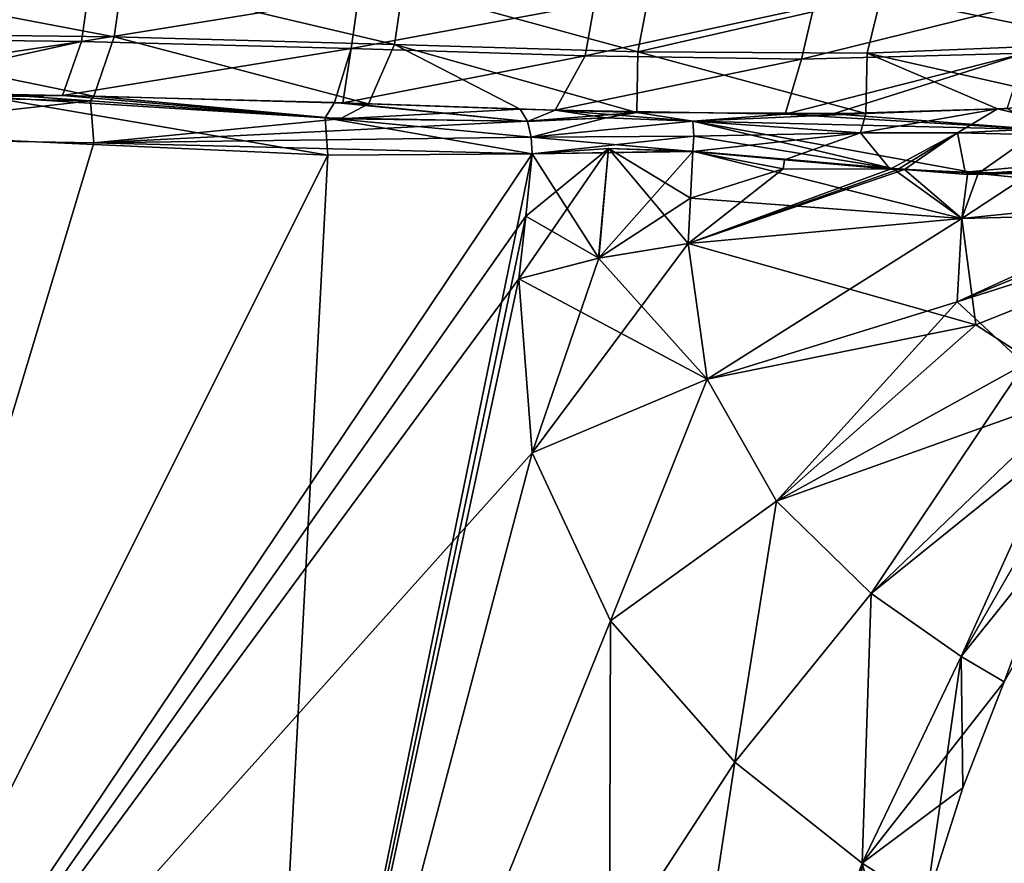
# Model space of a CAD drawing. Units: millimetres. Extents: x -32 to 129, y 0 to 137.
# Drawn here: x 47 to 64, y 113 to 127 of the extents above; entities that cross this region are included whole.
import ezdxf

# ---------------------------------------------------------------- set-up
doc = ezdxf.new("R2010")
doc.units = ezdxf.units.MM
doc.header["$LTSCALE"] = 13.670324
for name, color, linetype in [('100', 7, 'CONTINUOUS'), ('101', 7, 'CONTINUOUS'), ('102', 7, 'CONTINUOUS'), ('107', 7, 'CONTINUOUS'), ('108', 7, 'CONTINUOUS'), ('109', 7, 'CONTINUOUS'), ('216', 7, 'CONTINUOUS'), ('217', 7, 'CONTINUOUS'), ('218', 7, 'CONTINUOUS'), ('219', 7, 'CONTINUOUS'), ('220', 7, 'CONTINUOUS'), ('221', 7, 'CONTINUOUS'), ('222', 7, 'CONTINUOUS'), ('223', 7, 'CONTINUOUS'), ('77', 7, 'CONTINUOUS'), ('79', 7, 'CONTINUOUS'), ('80', 7, 'CONTINUOUS'), ('82', 7, 'CONTINUOUS'), ('85', 7, 'CONTINUOUS'), ('88', 7, 'CONTINUOUS'), ('91', 7, 'CONTINUOUS')]:
    doc.layers.add(name, color=color, linetype=linetype)

msp = doc.modelspace()

# ---------------------------------------------------------------- linework, layer by layer
at = {"layer": '100', "linetype": 'Continuous'}
for points in [[(58.374, 125.654, -19.081), (61.188, 125.46, -17.312), (58.391, 125.401, -19.12), (58.374, 125.654, -19.081)], [(59.912, 125.004, -18.068), (58.373, 125.145, -19.104), (61.188, 125.46, -17.312), (59.912, 125.004, -18.068)], [(61.188, 125.46, -17.312), (58.373, 125.145, -19.104), (58.391, 125.401, -19.12), (61.188, 125.46, -17.312)], [(61.684, 124.845, -16.981), (59.912, 125.004, -18.068), (61.188, 125.46, -17.312), (61.684, 124.845, -16.981)], [(61.684, 124.845, -16.981), (61.188, 125.46, -17.312), (62.811, 125.457, -16.447), (61.684, 124.845, -16.981)], [(61.684, 124.845, -16.981), (62.811, 125.457, -16.447), (61.801, 124.838, -16.914), (61.684, 124.845, -16.981)], [(62.811, 125.457, -16.447), (61.922, 124.842, -16.85), (61.801, 124.838, -16.914), (62.811, 125.457, -16.447)], [(62.943, 124.8, -16.298), (61.922, 124.842, -16.85), (62.811, 125.457, -16.447), (62.943, 124.8, -16.298)], [(62.811, 125.457, -16.447), (64.764, 125.55, -15.589), (68.597, 125.322, -14.401), (62.811, 125.457, -16.447)], [(62.943, 124.8, -16.298), (62.811, 125.457, -16.447), (68.597, 125.322, -14.401), (62.943, 124.8, -16.298)], [(64.043, 124.779, -15.756), (62.943, 124.8, -16.298), (68.597, 125.322, -14.401), (64.043, 124.779, -15.756)]]:
    msp.add_3dface(points, dxfattribs=at)
at = {"layer": '101', "linetype": 'Continuous'}
for points in [[(55.594, 125.652, -21.114), (56.915, 125.711, -20.11), (55.659, 125.384, -21.151), (55.594, 125.652, -21.114)], [(56.915, 125.711, -20.11), (58.374, 125.654, -19.081), (55.659, 125.384, -21.151), (56.915, 125.711, -20.11)], [(58.374, 125.654, -19.081), (58.391, 125.401, -19.12), (55.659, 125.384, -21.151), (58.374, 125.654, -19.081)], [(58.391, 125.401, -19.12), (58.373, 125.145, -19.104), (55.659, 125.384, -21.151), (58.391, 125.401, -19.12)], [(58.373, 125.145, -19.104), (55.677, 125.107, -21.127), (55.659, 125.384, -21.151), (58.373, 125.145, -19.104)], [(55.677, 125.107, -21.127), (58.373, 125.145, -19.104), (56.955, 125.193, -20.131), (55.677, 125.107, -21.127)]]:
    msp.add_3dface(points, dxfattribs=at)
at = {"layer": '102', "linetype": 'Continuous'}
for points in [[(42.824, 125.386, -27.342), (42.767, 126.116, -27.073), (48.26, 125.992, -25.442), (42.824, 125.386, -27.342)], [(48.32, 125.291, -25.634), (42.824, 125.386, -27.342), (48.26, 125.992, -25.442), (48.32, 125.291, -25.634)], [(48.32, 125.291, -25.634), (48.26, 125.992, -25.442), (52.452, 125.694, -23.322), (48.32, 125.291, -25.634)], [(48.32, 125.291, -25.634), (52.452, 125.694, -23.322), (55.594, 125.652, -21.114), (48.32, 125.291, -25.634)], [(48.32, 125.291, -25.634), (55.594, 125.652, -21.114), (55.659, 125.384, -21.151), (48.32, 125.291, -25.634)], [(55.677, 125.107, -21.127), (48.32, 125.291, -25.634), (55.659, 125.384, -21.151), (55.677, 125.107, -21.127)]]:
    msp.add_3dface(points, dxfattribs=at)
at = {"layer": '107', "linetype": 'Continuous'}
for points in [[(46.599, 125.341, 26.3), (52.246, 125.081, 23.592), (46.531, 126.059, 26.081), (46.599, 125.341, 26.3)], [(52.246, 125.081, 23.592), (52.202, 125.709, 23.475), (46.531, 126.059, 26.081), (52.246, 125.081, 23.592)], [(52.246, 125.081, 23.592), (55.677, 125.106, 21.127), (52.202, 125.709, 23.475), (52.246, 125.081, 23.592)], [(52.202, 125.709, 23.475), (55.677, 125.106, 21.127), (55.659, 125.382, 21.151), (52.202, 125.709, 23.475)], [(55.594, 125.65, 21.115), (52.202, 125.709, 23.475), (55.659, 125.382, 21.151), (55.594, 125.65, 21.115)]]:
    msp.add_3dface(points, dxfattribs=at)
at = {"layer": '108', "linetype": 'Continuous'}
for points in [[(56.916, 125.711, 20.11), (55.594, 125.65, 21.115), (55.659, 125.382, 21.151), (56.916, 125.711, 20.11)], [(58.374, 125.653, 19.082), (56.916, 125.711, 20.11), (55.659, 125.382, 21.151), (58.374, 125.653, 19.082)], [(58.374, 125.653, 19.082), (55.659, 125.382, 21.151), (58.391, 125.4, 19.12), (58.374, 125.653, 19.082)], [(55.659, 125.382, 21.151), (55.677, 125.106, 21.127), (58.391, 125.4, 19.12), (55.659, 125.382, 21.151)], [(55.677, 125.106, 21.127), (58.371, 125.147, 19.105), (58.391, 125.4, 19.12), (55.677, 125.106, 21.127)], [(58.371, 125.147, 19.105), (55.677, 125.106, 21.127), (56.955, 125.193, 20.131), (58.371, 125.147, 19.105)]]:
    msp.add_3dface(points, dxfattribs=at)
at = {"layer": '109', "linetype": 'Continuous'}
for points in [[(64.206, 125.515, 15.815), (58.374, 125.653, 19.082), (63.159, 124.777, 16.177), (64.206, 125.515, 15.815)], [(58.374, 125.653, 19.082), (58.391, 125.4, 19.12), (61.721, 124.861, 16.967), (58.374, 125.653, 19.082)], [(63.159, 124.777, 16.177), (58.374, 125.653, 19.082), (61.721, 124.861, 16.967), (63.159, 124.777, 16.177)], [(64.206, 125.515, 15.815), (63.159, 124.777, 16.177), (68.699, 125.09, 14.288), (64.206, 125.515, 15.815)], [(58.391, 125.4, 19.12), (58.371, 125.147, 19.105), (61.721, 124.861, 16.967), (58.391, 125.4, 19.12)], [(63.159, 124.777, 16.177), (64.713, 124.766, 15.444), (68.699, 125.09, 14.288), (63.159, 124.777, 16.177)]]:
    msp.add_3dface(points, dxfattribs=at)
at = {"layer": '216', "linetype": 'Continuous'}
for points in [[(66.724, 124.41, 14.078), (62.807, 122.621, 14.568), (67.332, 124.462, 13.85), (66.724, 124.41, 14.078)], [(67.332, 124.462, 13.85), (62.807, 122.621, 14.568), (67.682, 124.177, 12.246), (67.332, 124.462, 13.85)], [(62.886, 124.022, 15.83), (62.807, 122.621, 14.568), (66.724, 124.41, 14.078), (62.886, 124.022, 15.83)], [(62.807, 122.621, 14.568), (63.936, 121.577, 11.678), (67.682, 124.177, 12.246), (62.807, 122.621, 14.568)], [(58.295, 123.599, 18.698), (58.612, 121.326, 17.555), (62.886, 124.022, 15.83), (58.295, 123.599, 18.698)], [(62.886, 124.022, 15.83), (58.612, 121.326, 17.555), (62.807, 122.621, 14.568), (62.886, 124.022, 15.83)], [(58.612, 121.326, 17.555), (59.776, 119.28, 15.244), (62.807, 122.621, 14.568), (58.612, 121.326, 17.555)], [(62.807, 122.621, 14.568), (59.776, 119.28, 15.244), (63.936, 121.577, 11.678), (62.807, 122.621, 14.568)], [(59.776, 119.28, 15.244), (61.365, 117.73, 11.73), (63.936, 121.577, 11.678), (59.776, 119.28, 15.244)], [(63.936, 121.577, 11.678), (61.365, 117.73, 11.73), (65.331, 120.931, 7.008), (63.936, 121.577, 11.678)], [(61.365, 117.73, 11.73), (62.874, 116.674, 6.754), (65.331, 120.931, 7.008), (61.365, 117.73, 11.73)], [(62.874, 116.674, 6.754), (63.598, 116.251, 0), (65.331, 120.931, 7.008), (62.874, 116.674, 6.754)], [(65.331, 120.931, 7.008), (63.598, 116.251, 0), (66.231, 120.859, 0), (65.331, 120.931, 7.008)]]:
    msp.add_3dface(points, dxfattribs=at)
at = {"layer": '217', "linetype": 'Continuous'}
for points in [[(67.893, 124.147, -11.492), (62.886, 124.022, -15.83), (66.724, 124.41, -14.078), (67.893, 124.147, -11.492)], [(63.12, 122.236, -13.774), (62.886, 124.022, -15.83), (67.893, 124.147, -11.492), (63.12, 122.236, -13.774)], [(64.878, 121.101, -8.795), (63.12, 122.236, -13.774), (67.893, 124.147, -11.492), (64.878, 121.101, -8.795)], [(62.886, 124.022, -15.83), (63.12, 122.236, -13.774), (58.295, 123.599, -18.698), (62.886, 124.022, -15.83)], [(58.295, 123.599, -18.698), (63.12, 122.236, -13.774), (58.612, 121.327, -17.555), (58.295, 123.599, -18.698)], [(58.612, 121.327, -17.555), (63.12, 122.236, -13.774), (59.776, 119.28, -15.244), (58.612, 121.327, -17.555)], [(63.12, 122.236, -13.774), (64.878, 121.101, -8.795), (59.776, 119.28, -15.244), (63.12, 122.236, -13.774)], [(59.776, 119.28, -15.244), (64.878, 121.101, -8.795), (61.365, 117.73, -11.73), (59.776, 119.28, -15.244)], [(61.365, 117.73, -11.73), (64.878, 121.101, -8.795), (62.874, 116.674, -6.754), (61.365, 117.73, -11.73)], [(64.878, 121.101, -8.795), (66.231, 120.859, 0), (62.874, 116.674, -6.754), (64.878, 121.101, -8.795)], [(66.231, 120.859, 0), (63.598, 116.251, 0), (62.874, 116.674, -6.754), (66.231, 120.859, 0)]]:
    msp.add_3dface(points, dxfattribs=at)
at = {"layer": '218', "linetype": 'Continuous'}
for points in [[(58.373, 125.145, -19.104), (59.89, 124.855, -18.031), (58.335, 124.362, -18.907), (58.373, 125.145, -19.104)], [(59.89, 124.855, -18.031), (61.684, 124.845, -16.981), (58.295, 123.599, -18.698), (59.89, 124.855, -18.031)], [(59.89, 124.855, -18.031), (58.295, 123.599, -18.698), (58.335, 124.362, -18.907), (59.89, 124.855, -18.031)], [(61.684, 124.845, -16.981), (61.801, 124.838, -16.914), (58.295, 123.599, -18.698), (61.684, 124.845, -16.981)], [(61.801, 124.838, -16.914), (61.922, 124.842, -16.85), (58.295, 123.599, -18.698), (61.801, 124.838, -16.914)], [(61.922, 124.842, -16.85), (62.886, 124.022, -15.83), (58.295, 123.599, -18.698), (61.922, 124.842, -16.85)], [(61.922, 124.842, -16.85), (62.983, 124.759, -16.256), (62.886, 124.022, -15.83), (61.922, 124.842, -16.85)], [(62.983, 124.759, -16.256), (64.043, 124.779, -15.756), (62.886, 124.022, -15.83), (62.983, 124.759, -16.256)], [(62.886, 124.022, -15.83), (64.043, 124.779, -15.756), (66.724, 124.41, -14.078), (62.886, 124.022, -15.83)]]:
    msp.add_3dface(points, dxfattribs=at)
at = {"layer": '219', "linetype": 'Continuous'}
for points in [[(55.451, 123.006, -20.854), (55.566, 124.06, -20.991), (56.955, 125.193, -20.131), (55.451, 123.006, -20.854)], [(55.451, 123.006, -20.854), (56.955, 125.193, -20.131), (56.79, 123.357, -19.804), (55.451, 123.006, -20.854)], [(55.566, 124.06, -20.991), (55.677, 125.107, -21.127), (56.955, 125.193, -20.131), (55.566, 124.06, -20.991)], [(56.955, 125.193, -20.131), (58.373, 125.145, -19.104), (56.79, 123.357, -19.804), (56.955, 125.193, -20.131)], [(58.373, 125.145, -19.104), (58.335, 124.362, -18.907), (56.79, 123.357, -19.804), (58.373, 125.145, -19.104)], [(58.335, 124.362, -18.907), (58.295, 123.599, -18.698), (56.79, 123.357, -19.804), (58.335, 124.362, -18.907)]]:
    msp.add_3dface(points, dxfattribs=at)
at = {"layer": '220', "linetype": 'Continuous'}
for points in [[(58.295, 123.599, -18.698), (58.612, 121.327, -17.555), (56.79, 123.357, -19.804), (58.295, 123.599, -18.698)], [(58.612, 121.327, -17.555), (55.451, 123.006, -20.854), (56.79, 123.357, -19.804), (58.612, 121.327, -17.555)], [(55.675, 120.091, -19.96), (55.451, 123.006, -20.854), (58.612, 121.327, -17.555), (55.675, 120.091, -19.96)], [(56.987, 117.269, -17.783), (55.675, 120.091, -19.96), (58.612, 121.327, -17.555), (56.987, 117.269, -17.783)], [(56.987, 117.269, -17.783), (58.612, 121.327, -17.555), (59.776, 119.28, -15.244), (56.987, 117.269, -17.783)], [(59.075, 114.901, -13.973), (56.987, 117.269, -17.783), (59.776, 119.28, -15.244), (59.075, 114.901, -13.973)], [(59.075, 114.901, -13.973), (59.776, 119.28, -15.244), (61.365, 117.73, -11.73), (59.075, 114.901, -13.973)], [(61.213, 113.205, -8.173), (59.075, 114.901, -13.973), (61.365, 117.73, -11.73), (61.213, 113.205, -8.173)], [(61.213, 113.205, -8.173), (61.365, 117.73, -11.73), (62.874, 116.674, -6.754), (61.213, 113.205, -8.173)], [(63.598, 116.251, 0), (61.213, 113.205, -8.173), (62.874, 116.674, -6.754), (63.598, 116.251, 0)], [(61.213, 113.205, -8.173), (63.598, 116.251, 0), (62.903, 114.468, 0), (61.213, 113.205, -8.173)], [(62.282, 112.517, -0.001), (61.213, 113.205, -8.173), (62.903, 114.468, 0), (62.282, 112.517, -0.001)]]:
    msp.add_3dface(points, dxfattribs=at)
at = {"layer": '221', "linetype": 'Continuous'}
for points in [[(55.675, 120.091, 19.96), (58.612, 121.326, 17.555), (58.295, 123.599, 18.698), (55.675, 120.091, 19.96)], [(55.675, 120.091, 19.96), (58.295, 123.599, 18.698), (56.791, 123.357, 19.803), (55.675, 120.091, 19.96)], [(55.451, 123.006, 20.854), (55.675, 120.091, 19.96), (56.791, 123.357, 19.803), (55.451, 123.006, 20.854)], [(55.675, 120.091, 19.96), (56.987, 117.269, 17.783), (58.612, 121.326, 17.555), (55.675, 120.091, 19.96)], [(56.987, 117.269, 17.783), (59.776, 119.28, 15.244), (58.612, 121.326, 17.555), (56.987, 117.269, 17.783)], [(56.987, 117.269, 17.783), (59.075, 114.901, 13.972), (59.776, 119.28, 15.244), (56.987, 117.269, 17.783)], [(59.075, 114.901, 13.972), (61.365, 117.73, 11.73), (59.776, 119.28, 15.244), (59.075, 114.901, 13.972)], [(59.075, 114.901, 13.972), (61.213, 113.204, 8.172), (61.365, 117.73, 11.73), (59.075, 114.901, 13.972)], [(61.213, 113.204, 8.172), (62.874, 116.674, 6.754), (61.365, 117.73, 11.73), (61.213, 113.204, 8.172)], [(61.213, 113.204, 8.172), (62.282, 112.517, -0.001), (62.874, 116.674, 6.754), (61.213, 113.204, 8.172)], [(62.874, 116.674, 6.754), (62.282, 112.517, -0.001), (62.903, 114.468, 0), (62.874, 116.674, 6.754)], [(63.598, 116.251, 0), (62.874, 116.674, 6.754), (62.903, 114.468, 0), (63.598, 116.251, 0)]]:
    msp.add_3dface(points, dxfattribs=at)
at = {"layer": '222', "linetype": 'Continuous'}
for points in [[(55.677, 125.106, 21.127), (55.566, 124.06, 20.991), (56.791, 123.357, 19.803), (55.677, 125.106, 21.127)], [(56.955, 125.193, 20.131), (55.677, 125.106, 21.127), (56.791, 123.357, 19.803), (56.955, 125.193, 20.131)], [(58.295, 123.599, 18.698), (56.955, 125.193, 20.131), (56.791, 123.357, 19.803), (58.295, 123.599, 18.698)], [(58.371, 125.147, 19.105), (56.955, 125.193, 20.131), (58.335, 124.362, 18.907), (58.371, 125.147, 19.105)], [(56.955, 125.193, 20.131), (58.295, 123.599, 18.698), (58.335, 124.362, 18.907), (56.955, 125.193, 20.131)], [(55.566, 124.06, 20.991), (55.451, 123.006, 20.854), (56.791, 123.357, 19.803), (55.566, 124.06, 20.991)]]:
    msp.add_3dface(points, dxfattribs=at)
at = {"layer": '223', "linetype": 'Continuous'}
for points in [[(62.886, 124.022, 15.83), (58.371, 125.147, 19.105), (58.335, 124.362, 18.907), (62.886, 124.022, 15.83)], [(61.721, 124.861, 16.967), (58.371, 125.147, 19.105), (62.886, 124.022, 15.83), (61.721, 124.861, 16.967)], [(63.159, 124.777, 16.177), (61.721, 124.861, 16.967), (62.886, 124.022, 15.83), (63.159, 124.777, 16.177)], [(63.159, 124.777, 16.177), (62.886, 124.022, 15.83), (66.724, 124.41, 14.078), (63.159, 124.777, 16.177)], [(64.713, 124.766, 15.444), (63.159, 124.777, 16.177), (66.724, 124.41, 14.078), (64.713, 124.766, 15.444)], [(58.295, 123.599, 18.698), (62.886, 124.022, 15.83), (58.335, 124.362, 18.907), (58.295, 123.599, 18.698)]]:
    msp.add_3dface(points, dxfattribs=at)
at = {"layer": '77', "linetype": 'Continuous'}
for points in [[(59.89, 124.855, -18.031), (58.373, 125.145, -19.104), (59.912, 125.004, -18.068), (59.89, 124.855, -18.031)], [(61.684, 124.845, -16.981), (59.89, 124.855, -18.031), (59.912, 125.004, -18.068), (61.684, 124.845, -16.981)], [(61.922, 124.842, -16.85), (62.943, 124.8, -16.298), (62.983, 124.759, -16.256), (61.922, 124.842, -16.85)], [(62.943, 124.8, -16.298), (64.043, 124.779, -15.756), (62.983, 124.759, -16.256), (62.943, 124.8, -16.298)]]:
    msp.add_3dface(points, dxfattribs=at)
at = {"layer": '79', "linetype": 'Continuous'}
for points in [[(46.599, 125.341, 26.3), (42.238, 105.097, 26.12), (52.246, 125.081, 23.592), (46.599, 125.341, 26.3)], [(52.246, 125.081, 23.592), (51.047, 102.571, 20.001), (55.677, 125.106, 21.127), (52.246, 125.081, 23.592)], [(55.677, 125.106, 21.127), (51.047, 102.571, 20.001), (55.566, 124.06, 20.991), (55.677, 125.106, 21.127)], [(42.238, 105.097, 26.12), (51.047, 102.571, 20.001), (52.246, 125.081, 23.592), (42.238, 105.097, 26.12)], [(55.566, 124.06, 20.991), (51.047, 102.571, 20.001), (55.451, 123.006, 20.854), (55.566, 124.06, 20.991)], [(55.451, 123.006, 20.854), (51.047, 102.571, 20.001), (55.675, 120.091, 19.96), (55.451, 123.006, 20.854)], [(55.675, 120.091, 19.96), (51.047, 102.571, 20.001), (56.987, 117.269, 17.783), (55.675, 120.091, 19.96)], [(51.047, 102.571, 20.001), (56.937, 100.882, 10.833), (56.987, 117.269, 17.783), (51.047, 102.571, 20.001)], [(56.987, 117.269, 17.783), (56.937, 100.882, 10.833), (59.075, 114.901, 13.972), (56.987, 117.269, 17.783)], [(59.075, 114.901, 13.972), (56.937, 100.882, 10.833), (61.213, 113.204, 8.172), (59.075, 114.901, 13.972)]]:
    msp.add_3dface(points, dxfattribs=at)
at = {"layer": '80', "linetype": 'Continuous'}
for points in [[(48.32, 125.291, -25.634), (42.238, 105.097, -26.12), (42.824, 125.386, -27.342), (48.32, 125.291, -25.634)], [(55.677, 125.107, -21.127), (42.238, 105.097, -26.12), (48.32, 125.291, -25.634), (55.677, 125.107, -21.127)], [(55.566, 124.06, -20.991), (42.238, 105.097, -26.12), (55.677, 125.107, -21.127), (55.566, 124.06, -20.991)], [(55.451, 123.006, -20.854), (42.238, 105.097, -26.12), (55.566, 124.06, -20.991), (55.451, 123.006, -20.854)], [(55.675, 120.091, -19.96), (42.238, 105.097, -26.12), (55.451, 123.006, -20.854), (55.675, 120.091, -19.96)], [(51.047, 102.571, -20.001), (42.238, 105.097, -26.12), (55.675, 120.091, -19.96), (51.047, 102.571, -20.001)], [(56.987, 117.269, -17.783), (51.047, 102.571, -20.001), (55.675, 120.091, -19.96), (56.987, 117.269, -17.783)], [(59.075, 114.901, -13.973), (51.047, 102.571, -20.001), (56.987, 117.269, -17.783), (59.075, 114.901, -13.973)], [(56.937, 100.882, -10.832), (51.047, 102.571, -20.001), (59.075, 114.901, -13.973), (56.937, 100.882, -10.832)], [(61.213, 113.205, -8.173), (56.937, 100.882, -10.832), (59.075, 114.901, -13.973), (61.213, 113.205, -8.173)], [(60.622, 107.712, -4.499), (56.937, 100.882, -10.832), (61.213, 113.205, -8.173), (60.622, 107.712, -4.499)], [(61.02, 109.048, -4.251), (60.622, 107.712, -4.499), (61.213, 113.205, -8.173), (61.02, 109.048, -4.251)], [(61.782, 111.113, -2.605), (61.02, 109.048, -4.251), (61.213, 113.205, -8.173), (61.782, 111.113, -2.605)], [(62.282, 112.517, -0.001), (61.782, 111.113, -2.605), (61.213, 113.205, -8.173), (62.282, 112.517, -0.001)]]:
    msp.add_3dface(points, dxfattribs=at)
at = {"layer": '82', "linetype": 'Continuous'}
for points in [[(43.002, 127.921, 25.118), (42.838, 127.049, 26.111), (48.236, 127.856, 23.721), (43.002, 127.921, 25.118)], [(42.838, 127.049, 26.111), (48.111, 126.989, 24.622), (48.236, 127.856, 23.721), (42.838, 127.049, 26.111)], [(48.111, 126.989, 24.622), (52.76, 127.744, 21.594), (48.236, 127.856, 23.721), (48.111, 126.989, 24.622)], [(52.637, 126.873, 22.369), (52.76, 127.744, 21.594), (48.111, 126.989, 24.622), (52.637, 126.873, 22.369)], [(52.637, 126.873, 22.369), (56.721, 127.628, 19.212), (52.76, 127.744, 21.594), (52.637, 126.873, 22.369)], [(56.566, 126.75, 19.846), (56.721, 127.628, 19.212), (52.637, 126.873, 22.369), (56.566, 126.75, 19.846)], [(56.566, 126.75, 19.846), (60.4, 127.574, 17.006), (56.721, 127.628, 19.212), (56.566, 126.75, 19.846)], [(63.948, 126.795, 15.583), (64.16, 127.674, 15.181), (60.198, 126.693, 17.508), (63.948, 126.795, 15.583)], [(60.198, 126.693, 17.508), (64.16, 127.674, 15.181), (60.4, 127.574, 17.006), (60.198, 126.693, 17.508)], [(60.198, 126.693, 17.508), (60.4, 127.574, 17.006), (56.566, 126.75, 19.846), (60.198, 126.693, 17.508)], [(42.838, 127.049, 26.111), (42.455, 126.142, 27.109), (48.111, 126.989, 24.622), (42.838, 127.049, 26.111)], [(48.111, 126.989, 24.622), (42.455, 126.142, 27.109), (44.209, 126.131, 26.728), (48.111, 126.989, 24.622)], [(47.791, 126.085, 25.567), (48.111, 126.989, 24.622), (44.209, 126.131, 26.728), (47.791, 126.085, 25.567)], [(47.791, 126.085, 25.567), (52.637, 126.873, 22.369), (48.111, 126.989, 24.622), (47.791, 126.085, 25.567)], [(52.356, 125.964, 23.202), (52.637, 126.873, 22.369), (47.791, 126.085, 25.567), (52.356, 125.964, 23.202)], [(52.497, 125.959, 23.113), (52.637, 126.873, 22.369), (52.356, 125.964, 23.202), (52.497, 125.959, 23.113)], [(52.497, 125.959, 23.113), (56.566, 126.75, 19.846), (52.637, 126.873, 22.369), (52.497, 125.959, 23.113)], [(60.729, 125.774, 17.495), (63.948, 126.795, 15.583), (59.919, 125.768, 18.001), (60.729, 125.774, 17.495)], [(59.919, 125.768, 18.001), (63.948, 126.795, 15.583), (60.198, 126.693, 17.508), (59.919, 125.768, 18.001)], [(63.648, 125.868, 15.963), (63.948, 126.795, 15.583), (60.729, 125.774, 17.495), (63.648, 125.868, 15.963)], [(56.061, 125.838, 20.678), (56.566, 126.75, 19.846), (52.497, 125.959, 23.113), (56.061, 125.838, 20.678)], [(56.061, 125.838, 20.678), (60.198, 126.693, 17.508), (56.566, 126.75, 19.846), (56.061, 125.838, 20.678)], [(59.919, 125.768, 18.001), (60.198, 126.693, 17.508), (56.061, 125.838, 20.678), (59.919, 125.768, 18.001)]]:
    msp.add_3dface(points, dxfattribs=at)
at = {"layer": '85', "linetype": 'Continuous'}
for points in [[(43.12, 127.136, -25.964), (43.297, 128.089, -24.87), (48.659, 127.067, -24.318), (43.12, 127.136, -25.964)], [(48.659, 127.067, -24.318), (43.297, 128.089, -24.87), (48.794, 128.016, -23.333), (48.659, 127.067, -24.318)], [(48.659, 127.067, -24.318), (48.794, 128.016, -23.333), (53.363, 126.939, -21.864), (48.659, 127.067, -24.318)], [(53.363, 126.939, -21.864), (48.794, 128.016, -23.333), (53.502, 127.894, -21.032), (53.363, 126.939, -21.864)], [(65.426, 126.961, -14.986), (61.531, 127.758, -16.315), (65.654, 127.92, -14.564), (65.426, 126.961, -14.986)], [(53.363, 126.939, -21.864), (53.502, 127.894, -21.032), (57.449, 126.816, -19.211), (53.363, 126.939, -21.864)], [(57.449, 126.816, -19.211), (53.502, 127.894, -21.032), (57.634, 127.779, -18.541), (57.449, 126.816, -19.211)], [(57.449, 126.816, -19.211), (57.634, 127.779, -18.541), (61.531, 127.758, -16.315), (57.449, 126.816, -19.211)], [(61.299, 126.793, -16.839), (57.449, 126.816, -19.211), (61.531, 127.758, -16.315), (61.299, 126.793, -16.839)], [(61.299, 126.793, -16.839), (61.531, 127.758, -16.315), (65.426, 126.961, -14.986), (61.299, 126.793, -16.839)], [(46.681, 126.104, -25.987), (43.12, 127.136, -25.964), (48.317, 126.075, -25.347), (46.681, 126.104, -25.987)], [(48.317, 126.075, -25.347), (43.12, 127.136, -25.964), (48.659, 127.067, -24.318), (48.317, 126.075, -25.347)], [(48.317, 126.075, -25.347), (48.659, 127.067, -24.318), (52.929, 125.945, -22.838), (48.317, 126.075, -25.347)], [(52.929, 125.945, -22.838), (48.659, 127.067, -24.318), (53.363, 126.939, -21.864), (52.929, 125.945, -22.838)], [(52.929, 125.945, -22.838), (53.363, 126.939, -21.864), (55.476, 125.857, -21.095), (52.929, 125.945, -22.838)], [(55.476, 125.857, -21.095), (53.363, 126.939, -21.864), (57.434, 125.798, -19.696), (55.476, 125.857, -21.095)], [(57.434, 125.798, -19.696), (53.363, 126.939, -21.864), (57.449, 126.816, -19.211), (57.434, 125.798, -19.696)], [(65.066, 125.943, -15.385), (61.299, 126.793, -16.839), (65.426, 126.961, -14.986), (65.066, 125.943, -15.385)], [(57.434, 125.798, -19.696), (57.449, 126.816, -19.211), (61.275, 125.784, -17.173), (57.434, 125.798, -19.696)], [(61.275, 125.784, -17.173), (57.449, 126.816, -19.211), (61.299, 126.793, -16.839), (61.275, 125.784, -17.173)], [(61.275, 125.784, -17.173), (61.299, 126.793, -16.839), (63.484, 125.86, -16.036), (61.275, 125.784, -17.173)], [(63.484, 125.86, -16.036), (61.299, 126.793, -16.839), (65.066, 125.943, -15.385), (63.484, 125.86, -16.036)]]:
    msp.add_3dface(points, dxfattribs=at)
at = {"layer": '88', "linetype": 'Continuous'}
for points in [[(47.791, 126.085, 25.567), (44.209, 126.131, 26.728), (46.531, 126.059, 26.081), (47.791, 126.085, 25.567)], [(52.202, 125.709, 23.475), (47.791, 126.085, 25.567), (46.531, 126.059, 26.081), (52.202, 125.709, 23.475)], [(52.356, 125.964, 23.202), (47.791, 126.085, 25.567), (52.202, 125.709, 23.475), (52.356, 125.964, 23.202)], [(55.594, 125.65, 21.115), (52.356, 125.964, 23.202), (52.202, 125.709, 23.475), (55.594, 125.65, 21.115)], [(52.497, 125.959, 23.113), (52.356, 125.964, 23.202), (55.594, 125.65, 21.115), (52.497, 125.959, 23.113)], [(56.061, 125.838, 20.678), (52.497, 125.959, 23.113), (55.594, 125.65, 21.115), (56.061, 125.838, 20.678)], [(56.916, 125.711, 20.11), (56.061, 125.838, 20.678), (55.594, 125.65, 21.115), (56.916, 125.711, 20.11)], [(59.919, 125.768, 18.001), (56.061, 125.838, 20.678), (58.374, 125.653, 19.082), (59.919, 125.768, 18.001)], [(58.374, 125.653, 19.082), (56.061, 125.838, 20.678), (56.916, 125.711, 20.11), (58.374, 125.653, 19.082)], [(64.206, 125.515, 15.815), (59.919, 125.768, 18.001), (58.374, 125.653, 19.082), (64.206, 125.515, 15.815)], [(60.729, 125.774, 17.495), (59.919, 125.768, 18.001), (64.206, 125.515, 15.815), (60.729, 125.774, 17.495)], [(63.648, 125.868, 15.963), (60.729, 125.774, 17.495), (64.206, 125.515, 15.815), (63.648, 125.868, 15.963)]]:
    msp.add_3dface(points, dxfattribs=at)
at = {"layer": '91', "linetype": 'Continuous'}
for points in [[(42.767, 126.116, -27.073), (46.681, 126.104, -25.987), (48.26, 125.992, -25.442), (42.767, 126.116, -27.073)], [(46.681, 126.104, -25.987), (48.317, 126.075, -25.347), (48.26, 125.992, -25.442), (46.681, 126.104, -25.987)], [(48.26, 125.992, -25.442), (48.317, 126.075, -25.347), (52.452, 125.694, -23.322), (48.26, 125.992, -25.442)], [(48.317, 126.075, -25.347), (52.929, 125.945, -22.838), (52.452, 125.694, -23.322), (48.317, 126.075, -25.347)], [(52.929, 125.945, -22.838), (55.476, 125.857, -21.095), (52.452, 125.694, -23.322), (52.929, 125.945, -22.838)], [(63.484, 125.86, -16.036), (65.066, 125.943, -15.385), (64.764, 125.55, -15.589), (63.484, 125.86, -16.036)], [(52.452, 125.694, -23.322), (55.476, 125.857, -21.095), (55.594, 125.652, -21.114), (52.452, 125.694, -23.322)], [(55.476, 125.857, -21.095), (57.434, 125.798, -19.696), (55.594, 125.652, -21.114), (55.476, 125.857, -21.095)], [(55.594, 125.652, -21.114), (57.434, 125.798, -19.696), (56.915, 125.711, -20.11), (55.594, 125.652, -21.114)], [(56.915, 125.711, -20.11), (57.434, 125.798, -19.696), (58.374, 125.654, -19.081), (56.915, 125.711, -20.11)], [(57.434, 125.798, -19.696), (61.275, 125.784, -17.173), (58.374, 125.654, -19.081), (57.434, 125.798, -19.696)], [(58.374, 125.654, -19.081), (61.275, 125.784, -17.173), (61.188, 125.46, -17.312), (58.374, 125.654, -19.081)], [(61.275, 125.784, -17.173), (63.484, 125.86, -16.036), (61.188, 125.46, -17.312), (61.275, 125.784, -17.173)], [(61.188, 125.46, -17.312), (63.484, 125.86, -16.036), (62.811, 125.457, -16.447), (61.188, 125.46, -17.312)], [(62.811, 125.457, -16.447), (63.484, 125.86, -16.036), (64.764, 125.55, -15.589), (62.811, 125.457, -16.447)]]:
    msp.add_3dface(points, dxfattribs=at)

doc.saveas('drawing.dxf')
